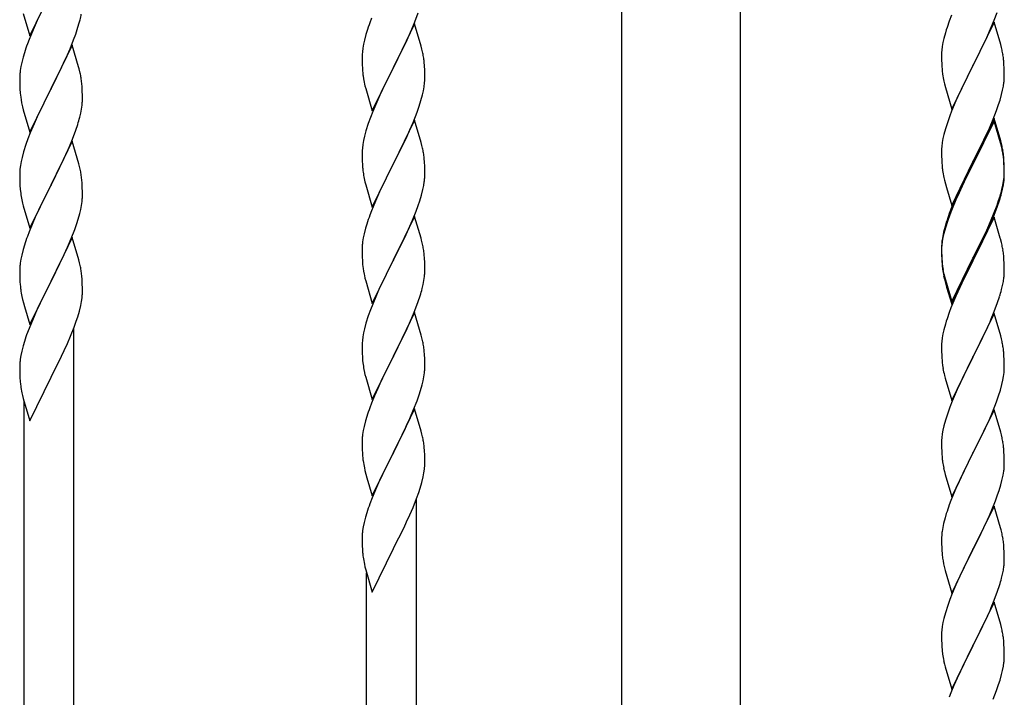
# Model space of a CAD drawing. Units: millimetres. Extents: x 250 to 8280, y 75 to 5795.
# Drawn here: x 1730 to 2066, y 4292 to 4524 of the extents above; entities that cross this region are included whole.
import ezdxf

# ---------------------------------------------------------------- set-up
doc = ezdxf.new("R2010")
doc.units = ezdxf.units.MM
doc.layers.add('YKK_A1', color=4, linetype='Continuous', lineweight=30)

msp = doc.modelspace()

# ---------------------------------------------------------------- linework, layer by layer
at = {"layer": 'YKK_A1', "linetype": 'Continuous', "ltscale": 0.5}
for p, q in [((1935.37, 4093.99), (1935.37, 4874.49)), ((1975.87, 4094.79), (1975.87, 4874.49)), ((1733.07, 4518.04), (1740.3, 4532.9)), ((1730.81, 4525.69), (1733.07, 4518.04)), ((1864.6, 4522.85), (1865.74, 4525.88)), ((2048, 4525.13), (2047.22, 4523.11)), ((2062.6, 4523.44), (2063.56, 4525.98)), ((1735.57, 4523.3), (1734.47, 4520.84)), ((1736.24, 4524.74), (1735.57, 4523.3)), ((1749.25, 4520.16), (1749.84, 4522.12)), ((1749.84, 4522.12), (1750.22, 4523.56)), ((1849.8, 4524.03), (1849.22, 4522.51)), ((1864.52, 4522.12), (1857.3, 4507.25)), ((1863.56, 4520.32), (1864.6, 4522.85)), ((1866.79, 4514.47), (1864.52, 4522.12)), ((2062.52, 4522.71), (2055.3, 4507.85)), ((2061.35, 4520.42), (2062.6, 4523.44)), ((2064.79, 4515.07), (2062.52, 4522.71)), ((1734.47, 4520.84), (1732.8, 4516.81)), ((1748, 4516.64), (1748.74, 4518.66)), ((1748.74, 4518.66), (1749.25, 4520.16)), ((1847.9, 4518.52), (1847.38, 4516.59)), ((1848.19, 4519.5), (1847.9, 4518.52)), ((1861.58, 4515.9), (1863.13, 4519.32)), ((1863.13, 4519.32), (1863.56, 4520.32)), ((2045.9, 4519.12), (2045.38, 4517.19)), ((2046.19, 4520.1), (2045.9, 4519.12)), ((2060.02, 4517.46), (2061.35, 4520.42)), ((1732.8, 4516.81), (1732.22, 4515.29)), ((1746.78, 4513.6), (1748, 4516.64)), ((1847.06, 4515.2), (1846.82, 4513.84)), ((1847.38, 4516.59), (1847.06, 4515.2)), ((1860.69, 4514.03), (1861.58, 4515.9)), ((2045.06, 4515.8), (2044.82, 4514.44)), ((2045.38, 4517.19), (2045.06, 4515.8)), ((2055.47, 4508.18), (2060.02, 4517.46)), ((2065.04, 4514.11), (2064.79, 4515.07)), ((1731.19, 4512.28), (1730.76, 4510.81)), ((1747.52, 4514.89), (1740.3, 4500.04)), ((1745.91, 4511.6), (1746.78, 4513.6)), ((1749.72, 4507.49), (1747.52, 4514.89)), ((1846.6, 4511.72), (1846.58, 4510.92)), ((1846.66, 4512.55), (1846.6, 4511.72)), ((1846.82, 4513.84), (1846.66, 4512.55)), ((1859.18, 4510.97), (1860.69, 4514.03)), ((1867.04, 4513.52), (1866.79, 4514.47)), ((1867.25, 4512.58), (1867.04, 4513.52)), ((2044.6, 4512.32), (2044.58, 4511.52)), ((2044.66, 4513.15), (2044.6, 4512.32)), ((2044.82, 4514.44), (2044.66, 4513.15)), ((2065.25, 4513.17), (2065.04, 4514.11)), ((1730.27, 4508.9), (1729.98, 4507.52)), ((1730.76, 4510.81), (1730.27, 4508.9)), ((1743.91, 4507.27), (1744.58, 4508.68)), ((1744.58, 4508.68), (1745.91, 4511.6)), ((1846.58, 4510.92), (1846.6, 4509.06)), ((1846.6, 4509.06), (1846.63, 4508.05)), ((1857.47, 4507.58), (1859.18, 4510.97)), ((1867.91, 4507.71), (1867.8, 4509.12)), ((2044.58, 4511.52), (2044.6, 4509.66)), ((2044.6, 4509.66), (2044.63, 4508.65)), ((2044.63, 4508.65), (2044.67, 4507.71)), ((2065.91, 4508.31), (2065.8, 4509.72)), ((2065.97, 4507.07), (2065.91, 4508.31)), ((1729.98, 4507.52), (1729.76, 4506.18)), ((1742.39, 4504.17), (1743.91, 4507.27)), ((1749.91, 4506.77), (1749.72, 4507.49)), ((1750.25, 4505.35), (1749.91, 4506.77)), ((1846.63, 4508.05), (1846.67, 4507.11)), ((1846.67, 4507.11), (1846.75, 4505.94)), ((1850.07, 4492.39), (1857.3, 4507.25)), ((1856.78, 4506.23), (1854.13, 4500.94)), ((1857.3, 4507.25), (1856.78, 4506.23)), ((1857.3, 4507.25), (1857.47, 4507.58)), ((1867.97, 4506.46), (1867.91, 4507.71)), ((1868.01, 4504.74), (1867.97, 4506.46)), ((2044.67, 4507.71), (2044.75, 4506.54)), ((2048.07, 4492.99), (2055.3, 4507.85)), ((2055.13, 4507.52), (2053.41, 4504.14)), ((2055.3, 4507.85), (2055.13, 4507.52)), ((2055.3, 4507.85), (2055.47, 4508.18)), ((2066.01, 4505.34), (2065.97, 4507.07)), ((2066.02, 4504.19), (2066.01, 4505.34)), ((1729.63, 4504.91), (1729.58, 4504.09)), ((1729.58, 4504.09), (1729.58, 4503.7)), ((1729.58, 4503.7), (1729.6, 4501.84)), ((1729.6, 4501.84), (1729.63, 4500.83)), ((1740.47, 4500.37), (1742.39, 4504.17)), ((1750.91, 4500.48), (1750.8, 4501.9)), ((1846.92, 4504.35), (1847.07, 4503.36)), ((1867.77, 4500.67), (1867.94, 4501.96)), ((1867.94, 4501.96), (1868, 4502.79)), ((1868, 4502.79), (1868.02, 4503.59)), ((1868.02, 4503.59), (1868.01, 4504.74)), ((2045.34, 4502.54), (2045.56, 4501.6)), ((2045.56, 4501.6), (2045.87, 4500.4)), ((2053.41, 4504.14), (2051.24, 4499.69)), ((2065.7, 4500.82), (2065.89, 4502.14)), ((2066, 4503.39), (2066.02, 4504.19)), ((1729.63, 4500.83), (1729.67, 4499.89)), ((1729.67, 4499.89), (1729.77, 4498.45)), ((1729.77, 4498.45), (1729.92, 4497.13)), ((1733.07, 4485.17), (1740.3, 4500.04)), ((1740.13, 4499.71), (1737.78, 4495.05)), ((1740.3, 4500.04), (1740.13, 4499.71)), ((1740.3, 4500.04), (1740.47, 4500.37)), ((1750.97, 4499.24), (1750.91, 4500.48)), ((1751.01, 4497.51), (1750.97, 4499.24)), ((1847.56, 4501), (1847.81, 4500.04)), ((1847.81, 4500.04), (1850.07, 4492.39)), ((1853.02, 4498.62), (1851.91, 4496.19)), ((1854.13, 4500.94), (1853.02, 4498.62)), ((1867.22, 4497.92), (1867.53, 4499.31)), ((1867.53, 4499.31), (1867.77, 4500.67)), ((2045.87, 4500.4), (2048.07, 4492.99)), ((2051.24, 4499.69), (2050.13, 4497.28)), ((2065.1, 4498.04), (2065.44, 4499.45)), ((2065.44, 4499.45), (2065.7, 4500.82)), ((1729.92, 4497.13), (1730.07, 4496.14)), ((1730.07, 4496.14), (1730.24, 4495.19)), ((1730.24, 4495.19), (1730.34, 4494.72)), ((1737.78, 4495.05), (1736.02, 4491.4)), ((1751, 4495.57), (1751.02, 4496.37)), ((1751.02, 4496.37), (1751.01, 4497.51)), ((1851.91, 4496.19), (1850.2, 4492.18)), ((1866.08, 4494.01), (1866.7, 4495.99)), ((1866.7, 4495.99), (1867.22, 4497.92)), ((2049.47, 4495.8), (2048, 4492.27)), ((2050.13, 4497.28), (2049.47, 4495.8)), ((2064.08, 4494.61), (2064.56, 4496.1)), ((2064.56, 4496.1), (2065.1, 4498.04)), ((1730.34, 4494.72), (1730.56, 4493.78)), ((1730.56, 4493.78), (1730.81, 4492.82)), ((1730.81, 4492.82), (1733.07, 4485.17)), ((1750.1, 4490.22), (1750.44, 4491.63)), ((1750.44, 4491.63), (1750.7, 4493)), ((1750.7, 4493), (1750.89, 4494.31)), ((1850.2, 4492.18), (1849.41, 4490.15)), ((1863.99, 4488.46), (1865.38, 4492)), ((1865.38, 4492), (1866.08, 4494.01)), ((2048, 4492.27), (2047.41, 4490.75)), ((2062.19, 4489.56), (2063.38, 4492.6)), ((2063.38, 4492.6), (2064.08, 4494.61)), ((1735.57, 4490.43), (1734.47, 4487.97)), ((1736.02, 4491.4), (1735.57, 4490.43)), ((1848.68, 4488.13), (1847.9, 4485.65)), ((1849.41, 4490.15), (1848.68, 4488.13)), ((1864.52, 4489.24), (1857.3, 4474.39)), ((1862.91, 4485.95), (1863.99, 4488.46)), ((1866.79, 4481.6), (1864.52, 4489.24)), ((2046.68, 4488.73), (2045.9, 4486.25)), ((2047.41, 4490.75), (2046.68, 4488.73)), ((2062.52, 4489.84), (2055.3, 4474.98)), ((2062.52, 4488.93), (2055.3, 4474.07)), ((2060.91, 4486.55), (2062.19, 4489.56)), ((2064.79, 4482.2), (2062.52, 4489.84)), ((2064.72, 4481.53), (2062.52, 4488.93)), ((1733.2, 4484.95), (1732.41, 4482.92)), ((1734.47, 4487.97), (1733.2, 4484.95)), ((1747.6, 4482.76), (1748.74, 4485.79)), ((1748.74, 4485.79), (1749.4, 4487.79)), ((1847.9, 4485.65), (1847.38, 4483.73)), ((1861.58, 4483.03), (1862.91, 4485.95)), ((2045.9, 4486.25), (2045.38, 4484.32)), ((2059.8, 4484.11), (2060.91, 4486.55)), ((1732.41, 4482.92), (1731.68, 4480.91)), ((1747.52, 4482.02), (1740.3, 4467.16)), ((1746.56, 4480.23), (1747.6, 4482.76)), ((1749.79, 4474.38), (1747.52, 4482.02)), ((1847.06, 4482.33), (1846.82, 4480.98)), ((1847.38, 4483.73), (1847.06, 4482.33)), ((1857.47, 4474.72), (1861.58, 4483.03)), ((1867.04, 4480.64), (1866.79, 4481.6)), ((2044.82, 4481.57), (2044.66, 4480.28)), ((2045.06, 4482.93), (2044.82, 4481.57)), ((2045.38, 4484.32), (2045.06, 4482.93)), ((2057.18, 4478.7), (2059.13, 4482.68)), ((2059.13, 4482.68), (2059.8, 4484.11)), ((2064.91, 4480.8), (2064.72, 4481.53)), ((2065.04, 4481.24), (2064.79, 4482.2)), ((1730.9, 4478.43), (1730.38, 4476.5)), ((1731.68, 4480.91), (1730.9, 4478.43)), ((1744.58, 4475.81), (1746.13, 4479.23)), ((1746.13, 4479.23), (1746.56, 4480.23)), ((1846.6, 4478.86), (1846.58, 4478.06)), ((1846.58, 4478.06), (1846.6, 4476.19)), ((1846.66, 4479.68), (1846.6, 4478.86)), ((1846.82, 4480.98), (1846.66, 4479.68)), ((1867.25, 4479.7), (1867.04, 4480.64)), ((2044.6, 4479.45), (2044.58, 4478.65)), ((2044.58, 4478.65), (2044.6, 4476.79)), ((2044.66, 4480.28), (2044.6, 4479.45)), ((2055.47, 4475.32), (2057.18, 4478.7)), ((2065.25, 4479.39), (2064.91, 4480.8)), ((2065.25, 4480.3), (2065.04, 4481.24)), ((1730.06, 4475.1), (1729.82, 4473.75)), ((1730.38, 4476.5), (1730.06, 4475.1)), ((1743.69, 4473.94), (1744.58, 4475.81)), ((1846.6, 4476.19), (1846.63, 4475.18)), ((1846.63, 4475.18), (1846.67, 4474.24)), ((1857.3, 4474.39), (1857.47, 4474.72)), ((1867.91, 4474.84), (1867.8, 4476.25)), ((1867.97, 4473.59), (1867.91, 4474.84)), ((2044.6, 4476.79), (2044.63, 4475.78)), ((2044.63, 4475.78), (2044.67, 4474.84)), ((2044.67, 4474.84), (2044.75, 4473.67)), ((2048.07, 4460.13), (2055.3, 4474.98)), ((2055.3, 4474.98), (2054.96, 4474.31)), ((2055.3, 4474.98), (2055.47, 4475.32)), ((2065.91, 4475.44), (2065.8, 4476.85)), ((2065.91, 4474.52), (2065.8, 4475.93)), ((2065.97, 4474.19), (2065.91, 4475.44)), ((1729.6, 4471.63), (1729.58, 4470.83)), ((1729.66, 4472.46), (1729.6, 4471.63)), ((1729.82, 4473.75), (1729.66, 4472.46)), ((1742.18, 4470.88), (1743.69, 4473.94)), ((1750.04, 4473.42), (1749.79, 4474.38)), ((1750.25, 4472.48), (1750.04, 4473.42)), ((1846.67, 4474.24), (1846.75, 4473.08)), ((1850.07, 4459.53), (1857.3, 4474.39)), ((1856.96, 4473.72), (1854.35, 4468.52)), ((1857.3, 4474.39), (1856.96, 4473.72)), ((1868.01, 4471.87), (1867.97, 4473.59)), ((1868.02, 4470.72), (1868.01, 4471.87)), ((2054.96, 4474.31), (2051.69, 4467.76)), ((2054.96, 4473.4), (2052.35, 4468.21)), ((2055.3, 4474.07), (2054.96, 4473.4)), ((2065.97, 4473.28), (2065.91, 4474.52)), ((2066.01, 4472.47), (2065.97, 4474.19)), ((2066.01, 4471.55), (2065.97, 4473.28)), ((2066, 4470.52), (2066.02, 4471.32)), ((2066.02, 4471.32), (2066.01, 4472.47)), ((2066.02, 4470.4), (2066.01, 4471.55)), ((1729.58, 4470.83), (1729.6, 4468.97)), ((1729.6, 4468.97), (1729.63, 4467.95)), ((1729.63, 4467.95), (1729.67, 4467.01)), ((1740.47, 4467.49), (1742.18, 4470.88)), ((1750.91, 4467.61), (1750.8, 4469.03)), ((1847.29, 4469.31), (1847.56, 4468.13)), ((1847.56, 4468.13), (1847.81, 4467.17)), ((1854.35, 4468.52), (1853.24, 4466.22)), ((1867.62, 4466.9), (1867.84, 4468.23)), ((2045.34, 4469.67), (2045.56, 4468.73)), ((2045.56, 4468.73), (2045.87, 4467.53)), ((2052.35, 4468.21), (2051.02, 4465.43)), ((2065.53, 4467.05), (2065.77, 4468.4)), ((2065.7, 4467.03), (2065.89, 4468.35)), ((2065.77, 4468.4), (2065.94, 4469.69)), ((2065.94, 4469.69), (2066, 4470.52)), ((2066, 4469.6), (2066.02, 4470.4)), ((1729.67, 4467.01), (1729.77, 4465.57)), ((1729.77, 4465.57), (1729.92, 4464.26)), ((1733.07, 4452.3), (1740.3, 4467.16)), ((1740.13, 4466.83), (1737.13, 4460.85)), ((1740.3, 4467.16), (1740.13, 4466.83)), ((1740.3, 4467.16), (1740.47, 4467.49)), ((1750.97, 4466.37), (1750.91, 4467.61)), ((1751.01, 4464.64), (1750.97, 4466.37)), ((1751.02, 4463.5), (1751.01, 4464.64)), ((1847.81, 4467.17), (1850.07, 4459.53)), ((1852.57, 4464.79), (1851.47, 4462.33)), ((1853.24, 4466.22), (1852.57, 4464.79)), ((1866.84, 4463.61), (1867.22, 4465.05)), ((2045.87, 4467.53), (2046.24, 4466.26)), ((2046.24, 4466.26), (2048.07, 4460.13)), ((2050.57, 4465.39), (2049.47, 4462.93)), ((2051.69, 4467.76), (2050.57, 4465.39)), ((2051.02, 4465.43), (2050.57, 4464.47)), ((2065.1, 4464.25), (2065.44, 4465.67)), ((2065.22, 4465.65), (2065.53, 4467.05)), ((2065.44, 4465.67), (2065.7, 4467.03)), ((1730.29, 4462.08), (1730.56, 4460.9)), ((1750.7, 4460.13), (1750.89, 4461.44)), ((1751, 4462.7), (1751.02, 4463.5)), ((1851.47, 4462.33), (1849.8, 4458.29)), ((1865.74, 4460.14), (1866.25, 4461.64)), ((1866.25, 4461.64), (1866.84, 4463.61)), ((2049.47, 4462.93), (2048, 4459.4)), ((2049.47, 4462.01), (2048.2, 4458.99)), ((2050.57, 4464.47), (2049.47, 4462.01)), ((2063.56, 4460.24), (2064.08, 4461.75)), ((2063.74, 4459.83), (2064.4, 4461.82)), ((2064.08, 4461.75), (2064.56, 4463.23)), ((1730.56, 4460.9), (1730.81, 4459.95)), ((1730.81, 4459.95), (1733.07, 4452.3)), ((1736.02, 4458.52), (1734.91, 4456.1)), ((1737.13, 4460.85), (1736.02, 4458.52)), ((1750.1, 4457.35), (1750.44, 4458.76)), ((1750.44, 4458.76), (1750.7, 4460.13)), ((1849.8, 4458.29), (1849.22, 4456.77)), ((1863.78, 4455.09), (1865, 4458.12)), ((1865, 4458.12), (1865.74, 4460.14)), ((2048, 4459.4), (2047.22, 4457.37)), ((2048.2, 4458.99), (2047.41, 4456.96)), ((2062.6, 4457.71), (2063.56, 4460.24)), ((2062.6, 4456.79), (2063.74, 4459.83)), ((1734.91, 4456.1), (1733.82, 4453.6)), ((1749.08, 4453.92), (1749.56, 4455.41)), ((1749.56, 4455.41), (1750.1, 4457.35)), ((1864.52, 4456.38), (1857.3, 4441.52)), ((1862.91, 4453.08), (1863.78, 4455.09)), ((1866.72, 4448.98), (1864.52, 4456.38)), ((2046.68, 4454.94), (2045.9, 4452.47)), ((2047.41, 4456.96), (2046.68, 4454.94)), ((2062.52, 4456.06), (2055.3, 4441.2)), ((2060.02, 4451.72), (2061.35, 4454.68)), ((2061.35, 4454.68), (2062.6, 4457.71)), ((2061.56, 4454.26), (2062.6, 4456.79)), ((2064.65, 4448.9), (2062.52, 4456.06)), ((1733.82, 4453.6), (1732.8, 4451.07)), ((1747.19, 4448.87), (1748.38, 4451.91)), ((1748.38, 4451.91), (1749.08, 4453.92)), ((1847.76, 4452.3), (1847.27, 4450.39)), ((1848.19, 4453.77), (1847.76, 4452.3)), ((1861.58, 4450.16), (1862.91, 4453.08)), ((2045.76, 4452.89), (2045.27, 4450.99)), ((2045.9, 4452.47), (2045.38, 4450.54)), ((2046.19, 4454.36), (2045.76, 4452.89)), ((2058.69, 4448.89), (2060.02, 4451.72)), ((2059.58, 4449.84), (2061.13, 4453.26)), ((2061.13, 4453.26), (2061.56, 4454.26)), ((1732.8, 4451.07), (1732.22, 4449.55)), ((1747.52, 4449.15), (1740.3, 4434.29)), ((1745.91, 4445.86), (1747.19, 4448.87)), ((1749.79, 4441.51), (1747.52, 4449.15)), ((1846.98, 4449), (1846.76, 4447.67)), ((1847.27, 4450.39), (1846.98, 4449)), ((1859.39, 4445.65), (1860.91, 4448.75)), ((1860.91, 4448.75), (1861.58, 4450.16)), ((1866.91, 4448.25), (1866.72, 4448.98)), ((1867.25, 4446.84), (1866.91, 4448.25)), ((2044.82, 4447.79), (2044.66, 4446.49)), ((2044.98, 4449.6), (2044.76, 4448.27)), ((2045.06, 4449.14), (2044.82, 4447.79)), ((2045.27, 4450.99), (2044.98, 4449.6)), ((2045.38, 4450.54), (2045.06, 4449.14)), ((2055.47, 4442.45), (2058.69, 4448.89)), ((2057.18, 4444.92), (2058.69, 4447.97)), ((2058.69, 4447.97), (2059.58, 4449.84)), ((2064.72, 4448.66), (2064.65, 4448.9)), ((2065.04, 4447.46), (2064.72, 4448.66)), ((1730.76, 4445.07), (1730.27, 4443.16)), ((1731.19, 4446.54), (1730.76, 4445.07)), ((1744.8, 4443.41), (1745.91, 4445.86)), ((1846.63, 4446.39), (1846.58, 4445.58)), ((1846.58, 4445.58), (1846.58, 4445.18)), ((1846.58, 4445.18), (1846.6, 4443.32)), ((1857.47, 4441.85), (1859.39, 4445.65)), ((2044.63, 4446.99), (2044.58, 4446.18)), ((2044.58, 4446.18), (2044.58, 4445.78)), ((2044.58, 4445.78), (2044.6, 4443.92)), ((2044.6, 4445.66), (2044.58, 4444.86)), ((2044.58, 4444.86), (2044.6, 4443)), ((2044.66, 4446.49), (2044.6, 4445.66)), ((2055.47, 4441.53), (2057.18, 4444.92)), ((2065.25, 4446.52), (2065.04, 4447.46)), ((1729.98, 4441.78), (1729.76, 4440.44)), ((1730.27, 4443.16), (1729.98, 4441.78)), ((1742.18, 4438.01), (1744.13, 4441.99)), ((1744.13, 4441.99), (1744.8, 4443.41)), ((1750.04, 4440.55), (1749.79, 4441.51)), ((1846.6, 4443.32), (1846.63, 4442.31)), ((1846.63, 4442.31), (1846.67, 4441.37)), ((1846.67, 4441.37), (1846.77, 4439.93)), ((1850.07, 4426.66), (1857.3, 4441.52)), ((1857.13, 4441.19), (1854.78, 4436.53)), ((1857.3, 4441.52), (1857.13, 4441.19)), ((1857.3, 4441.52), (1857.47, 4441.85)), ((1867.91, 4441.97), (1867.8, 4443.38)), ((1867.97, 4440.73), (1867.91, 4441.97)), ((2044.6, 4443.92), (2044.63, 4442.91)), ((2044.6, 4443), (2044.63, 4441.99)), ((2044.63, 4442.91), (2044.67, 4441.97)), ((2044.63, 4441.99), (2044.67, 4441.05)), ((2044.67, 4441.97), (2044.75, 4440.81)), ((2044.67, 4441.05), (2044.75, 4439.89)), ((2048.07, 4427.26), (2055.3, 4442.11)), ((2048.07, 4426.34), (2055.3, 4441.2)), ((2055.3, 4441.2), (2055.13, 4440.87)), ((2055.3, 4442.11), (2055.47, 4442.45)), ((2055.3, 4441.2), (2055.47, 4441.53)), ((2065.91, 4441.65), (2065.8, 4443.06)), ((2065.97, 4440.41), (2065.91, 4441.65)), ((1729.63, 4439.16), (1729.58, 4438.35)), ((1729.58, 4438.35), (1729.58, 4437.95)), ((1729.58, 4437.95), (1729.6, 4436.09)), ((1740.47, 4434.62), (1742.18, 4438.01)), ((1750.25, 4439.61), (1750.04, 4440.55)), ((1846.77, 4439.93), (1846.92, 4438.62)), ((1846.92, 4438.62), (1847.07, 4437.63)), ((1868.01, 4439), (1867.97, 4440.73)), ((1868, 4437.05), (1868.02, 4437.85)), ((1868.02, 4437.85), (1868.01, 4439)), ((2044.92, 4439.21), (2045.07, 4438.23)), ((2055.13, 4440.87), (2052.35, 4435.33)), ((2066.01, 4438.68), (2065.97, 4440.41)), ((2066.02, 4437.53), (2066.01, 4438.68)), ((1729.6, 4436.09), (1729.63, 4435.08)), ((1729.63, 4435.08), (1729.67, 4434.14)), ((1733.07, 4419.43), (1740.3, 4434.29)), ((1740.3, 4434.29), (1739.96, 4433.62)), ((1740.3, 4434.29), (1740.47, 4434.62)), ((1750.91, 4434.74), (1750.8, 4436.16)), ((1750.97, 4433.5), (1750.91, 4434.74)), ((1847.07, 4437.63), (1847.24, 4436.67)), ((1847.24, 4436.67), (1847.34, 4436.2)), ((1847.34, 4436.2), (1847.56, 4435.26)), ((1847.56, 4435.26), (1847.81, 4434.31)), ((1847.81, 4434.31), (1850.07, 4426.66)), ((1854.78, 4436.53), (1853.02, 4432.88)), ((1867.44, 4433.12), (1867.7, 4434.48)), ((1867.7, 4434.48), (1867.89, 4435.8)), ((2045.29, 4436.12), (2045.56, 4434.95)), ((2045.56, 4435.86), (2045.87, 4434.66)), ((2045.56, 4434.95), (2045.81, 4433.99)), ((2045.87, 4434.66), (2048.07, 4427.26)), ((2052.35, 4435.33), (2050.8, 4432.08)), ((2065.7, 4434.16), (2065.89, 4435.48)), ((2066, 4436.73), (2066.02, 4437.53)), ((1729.67, 4434.14), (1729.75, 4432.98)), ((1739.96, 4433.62), (1736.69, 4427.06)), ((1751.01, 4431.77), (1750.97, 4433.5)), ((1751.02, 4430.63), (1751.01, 4431.77)), ((1852.57, 4431.92), (1851.47, 4429.46)), ((1853.02, 4432.88), (1852.57, 4431.92)), ((1867.1, 4431.7), (1867.44, 4433.12)), ((2045.81, 4433.99), (2046.31, 4432.21)), ((2046.31, 4432.21), (2048.07, 4426.34)), ((2050.8, 4432.08), (2049.47, 4429.14)), ((2065.1, 4431.38), (2065.44, 4432.8)), ((2065.44, 4432.8), (2065.7, 4434.16)), ((1730.34, 4428.98), (1730.56, 4428.04)), ((1730.56, 4428.04), (1730.87, 4426.84)), ((1750.7, 4427.26), (1750.89, 4428.57)), ((1751, 4429.83), (1751.02, 4430.63)), ((1851.47, 4429.46), (1850.2, 4426.44)), ((1865.74, 4427.27), (1866.4, 4429.27)), ((2049.47, 4429.14), (2047.8, 4425.1)), ((2063.74, 4426.96), (2064.4, 4428.95)), ((1730.87, 4426.84), (1731.24, 4425.57)), ((1731.24, 4425.57), (1733.07, 4419.43)), ((1735.57, 4424.69), (1734.47, 4422.23)), ((1736.69, 4427.06), (1735.57, 4424.69)), ((1749.97, 4424), (1750.44, 4425.89)), ((1750.44, 4425.89), (1750.7, 4427.26)), ((1849.41, 4424.41), (1848.68, 4422.39)), ((1850.2, 4426.44), (1849.41, 4424.41)), ((1863.56, 4421.71), (1864.6, 4424.24)), ((1864.6, 4424.24), (1865.74, 4427.27)), ((2047.8, 4425.1), (2047.22, 4423.58)), ((2062.6, 4423.92), (2063.74, 4426.96)), ((1734.47, 4422.23), (1733, 4418.7)), ((1748.91, 4420.55), (1749.4, 4422.05)), ((1749.4, 4422.05), (1749.97, 4424)), ((1848.68, 4422.39), (1847.9, 4419.91)), ((1864.52, 4423.51), (1857.3, 4408.65)), ((1863.13, 4420.71), (1863.56, 4421.71)), ((1866.79, 4415.86), (1864.52, 4423.51)), ((2062.52, 4423.19), (2055.3, 4408.33)), ((2061.13, 4420.39), (2061.56, 4421.39)), ((2061.56, 4421.39), (2062.6, 4423.92)), ((2064.79, 4415.55), (2062.52, 4423.19)), ((1733, 4418.7), (1732.22, 4416.68)), ((1746.99, 4415.5), (1748.19, 4418.54)), ((1748.12, 4170.84), (1748.12, 4418.35)), ((1748.19, 4418.54), (1748.91, 4420.55)), ((1847.38, 4417.99), (1847.06, 4416.59)), ((1847.9, 4419.91), (1847.38, 4417.99)), ((1861.58, 4417.29), (1863.13, 4420.71)), ((2045.38, 4417.67), (2045.06, 4416.27)), ((2045.9, 4419.59), (2045.38, 4417.67)), ((2046.19, 4420.58), (2045.9, 4419.59)), ((2059.58, 4416.97), (2061.13, 4420.39)), ((1745.91, 4412.99), (1746.99, 4415.5)), ((1846.82, 4415.24), (1846.66, 4413.94)), ((1847.06, 4416.59), (1846.82, 4415.24)), ((1859.18, 4412.36), (1860.69, 4415.42)), ((1860.69, 4415.42), (1861.58, 4417.29)), ((1867.04, 4414.91), (1866.79, 4415.86)), ((1867.25, 4413.97), (1867.04, 4414.91)), ((2044.82, 4414.92), (2044.66, 4413.62)), ((2045.06, 4416.27), (2044.82, 4414.92)), ((2057.18, 4412.05), (2058.69, 4415.1)), ((2058.69, 4415.1), (2059.58, 4416.97)), ((2065.04, 4414.59), (2064.79, 4415.55)), ((2065.25, 4413.65), (2065.04, 4414.59)), ((1730.76, 4412.2), (1730.27, 4410.29)), ((1731.19, 4413.67), (1730.76, 4412.2)), ((1744.8, 4410.54), (1745.91, 4412.99)), ((1846.6, 4413.11), (1846.58, 4412.31)), ((1846.58, 4412.31), (1846.6, 4410.45)), ((1846.66, 4413.94), (1846.6, 4413.11)), ((1857.47, 4408.98), (1859.18, 4412.36)), ((2044.6, 4412.79), (2044.58, 4411.99)), ((2044.58, 4411.99), (2044.6, 4410.13)), ((2044.66, 4413.62), (2044.6, 4412.79)), ((2055.47, 4408.66), (2057.18, 4412.05)), ((1729.98, 4408.91), (1729.76, 4407.57)), ((1730.27, 4410.29), (1729.98, 4408.91)), ((1742.18, 4405.14), (1743.91, 4408.65)), ((1743.91, 4408.65), (1744.8, 4410.54)), ((1846.6, 4410.45), (1846.63, 4409.44)), ((1846.63, 4409.44), (1846.67, 4408.5)), ((1846.67, 4408.5), (1846.77, 4407.06)), ((1850.07, 4393.79), (1857.3, 4408.65)), ((1857.13, 4408.32), (1854.13, 4402.34)), ((1857.3, 4408.65), (1857.13, 4408.32)), ((1857.3, 4408.65), (1857.47, 4408.98)), ((1867.91, 4409.1), (1867.8, 4410.51)), ((1867.97, 4407.86), (1867.91, 4409.1)), ((1868.01, 4406.13), (1867.97, 4407.86)), ((2044.6, 4410.13), (2044.63, 4409.12)), ((2044.63, 4409.12), (2044.67, 4408.18)), ((2044.67, 4408.18), (2044.75, 4407.02)), ((2048.07, 4393.47), (2055.3, 4408.33)), ((2055.3, 4408.33), (2054.78, 4407.31)), ((2055.3, 4408.33), (2055.47, 4408.66)), ((2065.91, 4408.78), (2065.8, 4410.2)), ((2065.97, 4407.54), (2065.91, 4408.78)), ((2066.01, 4405.81), (2065.97, 4407.54)), ((1729.63, 4406.3), (1729.58, 4405.49)), ((1729.58, 4405.49), (1729.58, 4405.09)), ((1729.58, 4405.09), (1729.6, 4403.23)), ((1740.47, 4401.75), (1742.18, 4405.14)), ((1846.77, 4407.06), (1846.92, 4405.74)), ((1868, 4404.19), (1868.02, 4404.99)), ((1868.02, 4404.99), (1868.01, 4406.13)), ((2044.92, 4405.43), (2045.07, 4404.44)), ((2054.78, 4407.31), (2052.13, 4402.02)), ((2066, 4403.87), (2066.02, 4404.67)), ((2066.02, 4404.67), (2066.01, 4405.81)), ((1729.6, 4403.23), (1729.63, 4402.22)), ((1729.63, 4402.22), (1729.67, 4401.28)), ((1729.67, 4401.28), (1729.75, 4400.11)), ((1733.07, 4386.57), (1740.3, 4401.42)), ((1740.3, 4401.42), (1740.47, 4401.75)), ((1847.29, 4403.57), (1847.56, 4402.39)), ((1847.56, 4402.39), (1847.81, 4401.43)), ((1847.81, 4401.43), (1850.07, 4393.79)), ((1854.13, 4402.34), (1853.02, 4400.01)), ((1867.44, 4400.25), (1867.7, 4401.61)), ((1867.7, 4401.61), (1867.89, 4402.93)), ((2045.56, 4402.07), (2045.81, 4401.12)), ((2045.81, 4401.12), (2048.07, 4393.47)), ((2052.13, 4402.02), (2051.02, 4399.69)), ((2065.53, 4400.39), (2065.77, 4401.74)), ((2065.77, 4401.74), (2065.94, 4403.04)), ((2065.94, 4403.04), (2066, 4403.87)), ((1851.91, 4397.58), (1850.82, 4395.08)), ((1853.02, 4400.01), (1851.91, 4397.58)), ((1866.56, 4396.89), (1867.1, 4398.83)), ((1867.1, 4398.83), (1867.44, 4400.25)), ((2051.02, 4399.69), (2049.91, 4397.27)), ((2064.7, 4397.07), (2065.22, 4398.99)), ((2065.22, 4398.99), (2065.53, 4400.39)), ((1730.34, 4396.11), (1730.56, 4395.17)), ((1730.56, 4395.17), (1730.81, 4394.21)), ((1730.81, 4394.21), (1733.07, 4386.57)), ((1850.82, 4395.08), (1849.8, 4392.55)), ((1865.38, 4393.4), (1866.08, 4395.41)), ((1866.08, 4395.41), (1866.56, 4396.89)), ((2049.91, 4397.27), (2048.2, 4393.25)), ((2063.38, 4393.08), (2064.08, 4395.09)), ((2064.08, 4395.09), (2064.7, 4397.07)), ((1731.12, 4179.35), (1731.12, 4393.15)), ((1849.8, 4392.55), (1849.22, 4391.03)), ((1864.52, 4390.64), (1857.3, 4375.78)), ((1864.19, 4390.36), (1865.38, 4393.4)), ((1866.79, 4382.99), (1864.52, 4390.64)), ((2047.41, 4391.22), (2046.68, 4389.21)), ((2048.2, 4393.25), (2047.41, 4391.22)), ((2061.99, 4389.53), (2063.38, 4393.08)), ((1848.19, 4388.03), (1847.76, 4386.56)), ((1861.8, 4384.9), (1862.91, 4387.34)), ((1862.91, 4387.34), (1864.19, 4390.36)), ((2046.68, 4389.21), (2045.9, 4386.73)), ((2062.52, 4390.32), (2055.3, 4375.46)), ((2060.91, 4387.03), (2061.99, 4389.53)), ((2064.79, 4382.67), (2062.52, 4390.32)), ((1847.27, 4384.65), (1846.98, 4383.26)), ((1847.76, 4386.56), (1847.27, 4384.65)), ((1861.13, 4383.48), (1861.8, 4384.9)), ((2045.38, 4384.8), (2045.06, 4383.41)), ((2045.9, 4386.73), (2045.38, 4384.8)), ((2055.47, 4375.79), (2059.58, 4384.1)), ((2059.58, 4384.1), (2060.91, 4387.03)), ((1846.63, 4380.65), (1846.58, 4379.84)), ((1846.98, 4383.26), (1846.76, 4381.93)), ((1859.18, 4379.49), (1861.13, 4383.48)), ((1867.04, 4382.04), (1866.79, 4382.99)), ((1867.25, 4381.1), (1867.04, 4382.04)), ((2044.66, 4380.76), (2044.6, 4379.93)), ((2044.82, 4382.05), (2044.66, 4380.76)), ((2045.06, 4383.41), (2044.82, 4382.05)), ((2065.04, 4381.72), (2064.79, 4382.67)), ((2065.25, 4380.78), (2065.04, 4381.72)), ((1846.58, 4379.84), (1846.58, 4379.44)), ((1846.58, 4379.44), (1846.6, 4377.58)), ((1846.6, 4377.58), (1846.63, 4376.57)), ((1857.47, 4376.11), (1859.18, 4379.49)), ((1867.91, 4376.23), (1867.8, 4377.64)), ((2044.6, 4379.93), (2044.58, 4379.13)), ((2044.58, 4379.13), (2044.6, 4377.27)), ((2044.6, 4377.27), (2044.63, 4376.26)), ((2065.91, 4375.91), (2065.8, 4377.33)), ((1846.63, 4376.57), (1846.67, 4375.63)), ((1846.67, 4375.63), (1846.75, 4374.47)), ((1850.07, 4360.92), (1857.3, 4375.78)), ((1856.96, 4375.11), (1853.69, 4368.55)), ((1857.3, 4375.78), (1856.96, 4375.11)), ((1857.3, 4375.78), (1857.47, 4376.11)), ((1867.97, 4374.99), (1867.91, 4376.23)), ((1868.01, 4373.26), (1867.97, 4374.99)), ((2044.63, 4376.26), (2044.67, 4375.32)), ((2044.67, 4375.32), (2044.75, 4374.15)), ((2048.07, 4360.6), (2055.3, 4375.46)), ((2054.96, 4374.79), (2052.35, 4369.6)), ((2055.3, 4375.46), (2054.96, 4374.79)), ((2055.3, 4375.46), (2055.47, 4375.79)), ((2065.97, 4374.67), (2065.91, 4375.91)), ((2066.01, 4372.94), (2065.97, 4374.67)), ((1847.34, 4370.47), (1847.56, 4369.53)), ((1868, 4371.32), (1868.02, 4372.12)), ((1868.02, 4372.12), (1868.01, 4373.26)), ((2045.29, 4370.38), (2045.56, 4369.21)), ((2066.02, 4371.8), (2066.01, 4372.94)), ((1847.56, 4369.53), (1847.87, 4368.32)), ((1847.87, 4368.32), (1848.24, 4367.06)), ((1848.24, 4367.06), (1850.07, 4360.92)), ((1853.69, 4368.55), (1852.57, 4366.18)), ((1866.97, 4365.49), (1867.44, 4367.38)), ((1867.44, 4367.38), (1867.7, 4368.75)), ((1867.7, 4368.75), (1867.89, 4370.06)), ((2045.56, 4369.21), (2045.81, 4368.25)), ((2045.81, 4368.25), (2048.07, 4360.6)), ((2051.24, 4367.3), (2050.57, 4365.86)), ((2052.35, 4369.6), (2051.24, 4367.3)), ((2065.62, 4367.98), (2065.84, 4369.31)), ((1851.47, 4363.72), (1850, 4360.19)), ((1852.57, 4366.18), (1851.47, 4363.72)), ((1866.4, 4363.53), (1866.97, 4365.49)), ((2050.57, 4365.86), (2049.47, 4363.4)), ((2064.25, 4362.72), (2064.84, 4364.68)), ((2064.84, 4364.68), (2065.22, 4366.12)), ((1865.19, 4360.02), (1865.91, 4362.04)), ((1865.91, 4362.04), (1866.4, 4363.53)), ((2049.47, 4363.4), (2047.8, 4359.37)), ((2063, 4359.2), (2063.74, 4361.22)), ((2063.74, 4361.22), (2064.25, 4362.72)), ((1850, 4360.19), (1849.22, 4358.16)), ((1862.91, 4354.47), (1863.99, 4356.98)), ((1863.99, 4356.98), (1865.19, 4360.02)), ((1865.12, 4112.33), (1865.12, 4359.84)), ((2047.8, 4359.37), (2047.22, 4357.85)), ((2062.52, 4357.45), (2055.3, 4342.6)), ((2061.78, 4356.16), (2063, 4359.2)), ((2064.72, 4350.05), (2062.52, 4357.45)), ((1847.76, 4353.69), (1847.27, 4351.78)), ((1848.19, 4355.16), (1847.76, 4353.69)), ((1861.8, 4352.03), (1862.91, 4354.47)), ((2046.19, 4354.84), (2045.76, 4353.37)), ((2059.58, 4351.24), (2060.91, 4354.16)), ((2060.91, 4354.16), (2061.78, 4356.16)), ((1846.98, 4350.39), (1846.76, 4349.06)), ((1847.27, 4351.78), (1846.98, 4350.39)), ((1860.91, 4350.14), (1861.8, 4352.03)), ((2045.27, 4351.46), (2044.98, 4350.08)), ((2045.76, 4353.37), (2045.27, 4351.46)), ((2058.91, 4349.83), (2059.58, 4351.24)), ((1846.63, 4347.79), (1846.58, 4346.97)), ((1846.58, 4346.97), (1846.58, 4346.58)), ((1859.18, 4346.63), (1860.91, 4350.14)), ((2044.63, 4347.47), (2044.58, 4346.65)), ((2044.98, 4350.08), (2044.76, 4348.74)), ((2057.39, 4346.73), (2058.91, 4349.83)), ((2064.91, 4349.33), (2064.72, 4350.05)), ((2065.25, 4347.91), (2064.91, 4349.33)), ((1846.58, 4346.58), (1846.6, 4344.72)), ((1846.6, 4344.72), (1846.63, 4343.71)), ((1846.63, 4343.71), (1846.67, 4342.76)), ((1857.47, 4343.24), (1859.18, 4346.63)), ((2044.58, 4346.65), (2044.58, 4346.26)), ((2044.58, 4346.26), (2044.6, 4344.4)), ((2044.6, 4344.4), (2044.63, 4343.39)), ((2055.47, 4342.93), (2057.39, 4346.73)), ((2065.91, 4343.04), (2065.8, 4344.46)), ((1846.67, 4342.76), (1846.75, 4341.6)), ((1850.07, 4328.05), (1857.3, 4342.91)), ((1857.3, 4342.91), (1857.47, 4343.24)), ((2044.63, 4343.39), (2044.67, 4342.45)), ((2044.67, 4342.45), (2044.77, 4341.01)), ((2044.77, 4341.01), (2044.92, 4339.69)), ((2048.07, 4327.73), (2055.3, 4342.6)), ((2055.13, 4342.27), (2052.78, 4337.61)), ((2055.3, 4342.6), (2055.13, 4342.27)), ((2055.3, 4342.6), (2055.47, 4342.93)), ((2065.97, 4341.8), (2065.91, 4343.04)), ((2066.01, 4340.07), (2065.97, 4341.8)), ((1847.34, 4337.6), (1847.56, 4336.66)), ((2044.92, 4339.69), (2045.07, 4338.7)), ((2045.07, 4338.7), (2045.24, 4337.75)), ((2045.24, 4337.75), (2045.34, 4337.28)), ((2045.34, 4337.28), (2045.56, 4336.34)), ((2052.78, 4337.61), (2051.02, 4333.96)), ((2065.7, 4335.56), (2065.89, 4336.87)), ((2066, 4338.13), (2066.02, 4338.93)), ((2066.02, 4338.93), (2066.01, 4340.07)), ((1847.56, 4336.66), (1847.81, 4335.7)), ((1847.81, 4335.7), (1850.07, 4328.05)), ((1848.12, 4120.83), (1848.12, 4334.64)), ((2045.56, 4336.34), (2045.81, 4335.38)), ((2045.81, 4335.38), (2048.07, 4327.73)), ((2051.02, 4333.96), (2050.57, 4332.99)), ((2065.1, 4332.78), (2065.44, 4334.19)), ((2065.44, 4334.19), (2065.7, 4335.56)), ((2049.47, 4330.53), (2048.2, 4327.51)), ((2050.57, 4332.99), (2049.47, 4330.53)), ((2063.74, 4328.35), (2064.4, 4330.35)), ((2048.2, 4327.51), (2047.41, 4325.48)), ((2062.6, 4325.32), (2063.74, 4328.35)), ((2046.68, 4323.47), (2045.9, 4320.99)), ((2047.41, 4325.48), (2046.68, 4323.47)), ((2062.52, 4324.58), (2055.3, 4309.72)), ((2061.56, 4322.79), (2062.6, 4325.32)), ((2064.79, 4316.94), (2062.52, 4324.58)), ((2045.9, 4320.99), (2045.38, 4319.06)), ((2059.58, 4318.37), (2061.13, 4321.79)), ((2061.13, 4321.79), (2061.56, 4322.79)), ((2045.06, 4317.66), (2044.82, 4316.31)), ((2045.38, 4319.06), (2045.06, 4317.66)), ((2058.69, 4316.5), (2059.58, 4318.37)), ((2065.04, 4315.98), (2064.79, 4316.94)), ((2044.6, 4314.19), (2044.58, 4313.39)), ((2044.58, 4313.39), (2044.6, 4311.53)), ((2044.66, 4315.02), (2044.6, 4314.19)), ((2044.82, 4316.31), (2044.66, 4315.02)), ((2055.47, 4310.05), (2057.18, 4313.44)), ((2057.18, 4313.44), (2058.69, 4316.5)), ((2065.25, 4315.04), (2065.04, 4315.98)), ((2044.6, 4311.53), (2044.63, 4310.52)), ((2044.63, 4310.52), (2044.67, 4309.58)), ((2055.3, 4309.72), (2055.47, 4310.05)), ((2065.91, 4310.18), (2065.8, 4311.59)), ((2065.97, 4308.93), (2065.91, 4310.18)), ((2044.67, 4309.58), (2044.77, 4308.13)), ((2044.77, 4308.13), (2044.92, 4306.82)), ((2048.07, 4294.86), (2055.3, 4309.72)), ((2055.13, 4309.39), (2052.13, 4303.41)), ((2055.3, 4309.72), (2055.13, 4309.39)), ((2066.01, 4307.21), (2065.97, 4308.93)), ((2066.02, 4306.06), (2066.01, 4307.21)), ((2045.29, 4304.64), (2045.56, 4303.47)), ((2045.56, 4303.47), (2045.81, 4302.51)), ((2052.13, 4303.41), (2051.02, 4301.09)), ((2065.7, 4302.69), (2065.89, 4304.01)), ((2066, 4305.26), (2066.02, 4306.06)), ((2045.81, 4302.51), (2048.07, 4294.86)), ((2051.02, 4301.09), (2049.91, 4298.66)), ((2064.56, 4297.97), (2065.1, 4299.91)), ((2065.1, 4299.91), (2065.44, 4301.32)), ((2065.44, 4301.32), (2065.7, 4302.69)), ((2049.91, 4298.66), (2048.82, 4296.16)), ((2063.38, 4294.47), (2064.08, 4296.48)), ((2064.08, 4296.48), (2064.56, 4297.97)), ((2047.8, 4293.63), (2047.22, 4292.11)), ((2048.82, 4296.16), (2047.8, 4293.63)), ((2062.19, 4291.43), (2063.38, 4294.47))]:
    msp.add_line(p, q, dxfattribs=at)
for centre, radius, start, end in [((1704.05, 4534.49), 47.45, 346.6856, 348.9773), ((1923.82, 4495.26), 79.42, 159.9344, 162.2261), ((2121.82, 4495.86), 79.42, 159.9344, 162.2261), ((1806.82, 4488.04), 79.42, 159.9344, 162.2261), ((1825.66, 4503.87), 42.49, 9.5359, 11.8277), ((2023.79, 4504.47), 42.37, 9.5672, 11.859), ((1823.06, 4504.27), 45, 6.1963, 8.4881), ((2021.06, 4504.87), 45, 6.1963, 8.4881), ((1761.56, 4502.29), 32.04, 173.0323, 175.3241), ((1708.79, 4496.64), 42.37, 9.5672, 11.859), ((1886.58, 4509.4), 39.98, 184.9569, 187.2487), ((2084.58, 4510), 39.98, 184.9569, 187.2487), ((2105.5, 4514.24), 61.29, 188.7199, 191.0117), ((1705.94, 4497.04), 45.12, 6.176, 8.4678), ((1906.43, 4514.43), 60.39, 190.5595, 192.8513), ((2034.57, 4505.39), 31.49, 354.0716, 356.3633), ((1719.57, 4497.56), 31.49, 354.0716, 356.3633), ((1689.01, 4506.5), 63.23, 342.7842, 345.076), ((1825.79, 4471), 42.37, 9.5672, 11.859), ((1823.06, 4471.4), 45, 6.1963, 8.4881), ((2023.79, 4471.6), 42.37, 9.5672, 11.859), ((2023.79, 4470.68), 42.37, 9.5672, 11.859), ((2021.06, 4472), 45, 6.1963, 8.4881), ((2020.94, 4471.08), 45.12, 6.176, 8.4678), ((1708.78, 4463.77), 42.38, 9.5641, 11.8559), ((1886.71, 4476.53), 40.1, 184.9379, 187.2297), ((1901.48, 4479.64), 55.16, 188.5086, 190.8003), ((2084.58, 4477.13), 39.98, 184.9569, 187.2487), ((2105.38, 4481.38), 61.16, 188.74, 191.0317), ((1705.99, 4464.17), 45.07, 6.1841, 8.4759), ((1835.91, 4472.25), 32.18, 352.8335, 355.1252), ((1837.75, 4471.24), 30.27, 356.7243, 359.016), ((2034.57, 4471.6), 31.49, 354.0716, 356.3633), ((1821.05, 4475.97), 47.45, 346.6856, 348.9773), ((2004.52, 4481.06), 62.63, 343.4586, 345.7503), ((1784.53, 4472.42), 55.21, 188.4999, 190.7916), ((1719.56, 4464.7), 31.5, 354.0735, 356.3652), ((2004.01, 4480.54), 63.23, 342.7842, 345.076), ((1923.82, 4429.52), 79.42, 159.9344, 162.2261), ((2121.82, 4430.12), 79.42, 159.9344, 162.2261), ((1806.86, 4422.3), 79.46, 159.9431, 162.2349), ((2076.56, 4444.38), 32.04, 173.0323, 175.3241), ((1878.56, 4443.78), 32.04, 173.0323, 175.3241), ((1825.79, 4438.13), 42.37, 9.5672, 11.859), ((1822.94, 4438.53), 45.12, 6.176, 8.4678), ((2023.79, 4437.81), 42.37, 9.5672, 11.859), ((2020.94, 4438.21), 45.12, 6.176, 8.4678), ((1761.61, 4436.55), 32.09, 173.0414, 175.3331), ((1708.76, 4430.9), 42.39, 9.561, 11.8527), ((1706, 4431.3), 45.06, 6.1862, 8.4779), ((2084.71, 4444.26), 40.1, 184.9379, 187.2297), ((2084.58, 4443.34), 39.98, 184.9569, 187.2487), ((2099.48, 4446.46), 55.16, 188.5086, 190.8003), ((2104.43, 4449.29), 60.39, 190.5595, 192.8513), ((1836.57, 4439.05), 31.49, 354.0716, 356.3633), ((2034.57, 4438.73), 31.49, 354.0716, 356.3633), ((1769.6, 4436.43), 39.99, 184.955, 187.2468), ((1790.39, 4440.68), 61.18, 188.738, 191.0297), ((1806.01, 4447.99), 63.23, 342.7842, 345.076), ((2004.01, 4447.67), 63.23, 342.7842, 345.076), ((1719.58, 4431.83), 31.48, 354.0697, 356.3614), ((2121.82, 4396.33), 79.42, 159.9344, 162.2261), ((1806.84, 4389.43), 79.44, 159.9373, 162.229), ((1825.78, 4405.26), 42.38, 9.5641, 11.8559), ((1822.99, 4405.66), 45.07, 6.1841, 8.4759), ((2023.66, 4404.94), 42.49, 9.5359, 11.8277), ((2021.06, 4405.34), 45, 6.1963, 8.4881), ((1761.58, 4403.69), 32.06, 173.0346, 175.3263), ((1901.53, 4413.9), 55.21, 188.4999, 190.7916), ((1836.56, 4406.18), 31.5, 354.0735, 356.3652), ((2084.58, 4410.47), 39.98, 184.9569, 187.2487), ((2104.43, 4415.5), 60.39, 190.5595, 192.8513), ((1769.63, 4403.57), 40.03, 184.9493, 187.241), ((1790.41, 4407.81), 61.2, 188.734, 191.0257), ((1923.86, 4363.78), 79.46, 159.9431, 162.2349), ((1878.61, 4378.04), 32.09, 173.0414, 175.3331), ((1825.76, 4372.39), 42.39, 9.561, 11.8527), ((2023.79, 4372.07), 42.37, 9.5672, 11.859), ((1823, 4372.79), 45.06, 6.1862, 8.4779), ((2021.06, 4372.47), 45, 6.1963, 8.4881), ((1886.6, 4377.92), 39.99, 184.955, 187.2468), ((2084.71, 4377.61), 40.1, 184.9379, 187.2297), ((1907.39, 4382.17), 61.18, 188.738, 191.0297), ((1836.58, 4373.31), 31.48, 354.0697, 356.3614), ((2099.48, 4380.72), 55.16, 188.5086, 190.8003), ((2033.91, 4373.32), 32.18, 352.8335, 355.1252), ((2035.75, 4372.32), 30.27, 356.7243, 359.016), ((2019.05, 4377.05), 47.45, 346.6856, 348.9773), ((1923.84, 4330.91), 79.44, 159.9373, 162.229), ((2121.82, 4330.6), 79.42, 159.9344, 162.2261), ((1878.58, 4345.17), 32.06, 173.0346, 175.3263), ((2076.56, 4344.86), 32.04, 173.0323, 175.3241), ((2023.79, 4339.21), 42.37, 9.5672, 11.859), ((2020.94, 4339.6), 45.12, 6.176, 8.4678), ((1886.63, 4345.05), 40.03, 184.9493, 187.241), ((1907.41, 4349.3), 61.2, 188.734, 191.0257), ((2034.57, 4340.13), 31.49, 354.0716, 356.3633), ((2004.01, 4349.06), 63.23, 342.7842, 345.076), ((2023.78, 4306.34), 42.38, 9.5641, 11.8559), ((2020.99, 4306.73), 45.07, 6.1841, 8.4759), ((2099.53, 4314.98), 55.21, 188.4999, 190.7916), ((2034.56, 4307.26), 31.5, 354.0735, 356.3652)]:
    msp.add_arc(centre, radius, start, end, dxfattribs=at)

doc.saveas('drawing.dxf')
